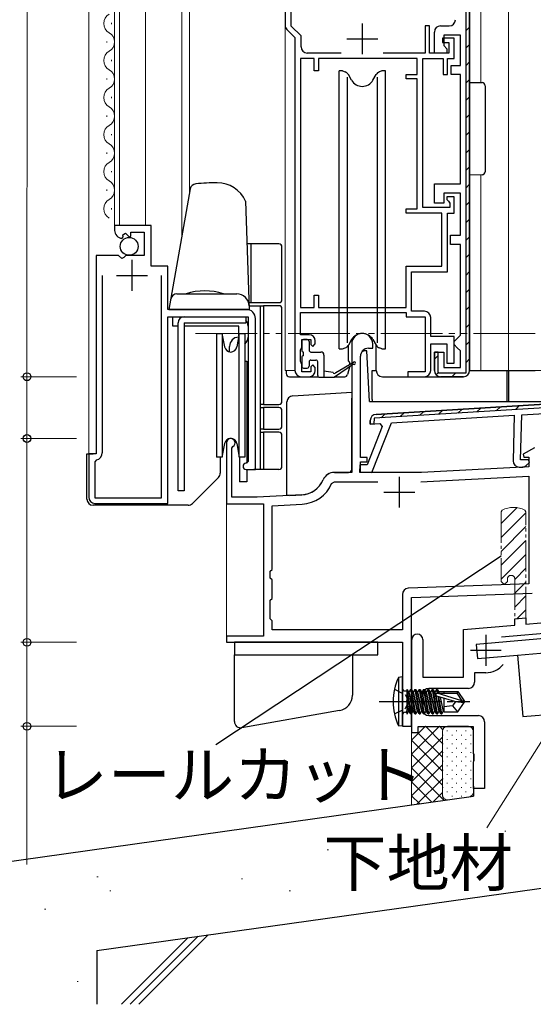
# Model space of a CAD drawing. Extents: x 0 to 1133, y 0 to 806.
# Drawn here: x 133 to 216, y 137 to 297 of the extents above; entities that cross this region are included whole.
import ezdxf

# ---------------------------------------------------------------- set-up
doc = ezdxf.new("R2010")
doc.units = 0
for name, pattern in [('YCENTER_1', [13, 10, -1, 1, -1]), ('YDIVIDE_1', [15, 10, -1, 1, -1, 1, -1]), ('YHIDDEN_1', [4, 3, -1])]:
    doc.linetypes.add(name, pattern=pattern)
for name, color, linetype, lineweight in [('YKK_11', 7, 'CONTINUOUS', 30), ('YKK_11E', 7, 'CONTINUOUS', 13), ('YKK_12', 2, 'CONTINUOUS', 13), ('YKK_13', 4, 'CONTINUOUS', 30), ('YKK_D', 6, 'CONTINUOUS', 13), ('YSS_K', 3, 'CONTINUOUS', 13), ('YSS_KE', 3, 'CONTINUOUS', 30)]:
    doc.layers.add(name, color=color, linetype=linetype, lineweight=lineweight)
doc.styles.add('text-b', font='txt')

msp = doc.modelspace()

# ---------------------------------------------------------------- linework, layer by layer
at = {"layer": 'YKK_11', "linetype": 'ByBlock', "lineweight": -2, "ltscale": 0.5}
for p, q in [((175.8, 313), (175.8, 295.91)), ((205.7, 312), (205.7, 240)), ((176.8, 295.77), (176.8, 309.7)), ((176.1, 295.2), (177.4, 293.9)), ((178.4, 294.17), (176.8, 295.77)), ((199.2, 295.8), (198.5, 295.8)), ((198.5, 295.8), (198.5, 291.4)), ((199.2, 291.4), (199.2, 295.8)), ((201, 295.8), (202.4, 295.8)), ((177.4, 293.9), (177.4, 240)), ((178.4, 292.4), (178.4, 294.17)), ((200, 291.4), (200, 294.8)), ((203.2, 293.8), (201.3, 293.8)), ((201.3, 293.8), (201.3, 293.1)), ((204.2, 294.3), (201.5, 294.3)), ((201.5, 294.3), (201.5, 292.6)), ((203.2, 290.5), (203.2, 293.8)), ((204.2, 289.4), (204.2, 294.3)), ((201.3, 293.1), (202.3, 293.1)), ((201.5, 292.6), (202, 292.1)), ((202, 292.1), (202, 291.4)), ((202.3, 293.1), (202.3, 291.4)), ((178.3, 290.5), (178.3, 250.2)), ((180.5, 290.5), (178.3, 290.5)), ((184.9, 291.4), (179.4, 291.4)), ((180.5, 288.5), (180.5, 290.5)), ((197.2, 290.5), (181.2, 290.5)), ((181.2, 290.5), (181.2, 288.5)), ((198.5, 291.4), (191.7, 291.4)), ((197.2, 287.9), (197.2, 290.5)), ((198.1, 266.4), (198.1, 290.5)), ((198.1, 290.5), (201.4, 290.5)), ((202.3, 291.4), (199.2, 291.4)), ((202, 291.4), (200, 291.4)), ((201.4, 290.5), (201.4, 287.9)), ((202.1, 287.9), (202.1, 290.5)), ((202.1, 290.5), (203.2, 290.5)), ((202.7, 287.9), (202.7, 289.4)), ((202.7, 289.4), (204.2, 289.4)), ((181.2, 288.5), (180.5, 288.5)), ((195.4, 287.2), (195.4, 287.9)), ((195.4, 287.9), (197.2, 287.9)), ((197.2, 287.2), (195.4, 287.2)), ((197.2, 266.2), (197.2, 287.2)), ((201.4, 287.9), (202.1, 287.9)), ((204.2, 287.9), (202.7, 287.9)), ((204.2, 270.2), (204.2, 287.9)), ((200, 267.1), (200, 270.2)), ((200, 270.2), (204.2, 270.2)), ((204.2, 268.7), (201.5, 268.7)), ((201.5, 268.7), (201.5, 267.1)), ((203.2, 268.1), (202, 268.1)), ((202, 268.1), (202, 267.7)), ((203.2, 265.5), (203.2, 268.1)), ((204.2, 261.9), (204.2, 268.7)), ((195.4, 265.5), (195.4, 266.2)), ((195.4, 266.2), (197.2, 266.2)), ((202.5, 266.4), (198.1, 266.4)), ((201.5, 267.1), (200, 267.1)), ((202, 267.7), (202.25, 267.4)), ((202.25, 267.4), (202.5, 267.11)), ((202.5, 267.11), (202.5, 266.4)), ((201.2, 265.5), (195.4, 265.5)), ((201.2, 256.9), (201.2, 265.5)), ((202.1, 256), (202.1, 265.5)), ((202.1, 265.5), (203.2, 265.5)), ((154.1, 263.5), (148.2, 263.5)), ((148.2, 263.5), (148.2, 262.69)), ((154.1, 256.9), (154.1, 263.5)), ((149.38, 261.4), (149.6, 261.65)), ((149.51, 261.97), (149.98, 262.24)), ((149.6, 261.65), (149.51, 261.97)), ((149.98, 262.24), (150.56, 261.66)), ((150.56, 261.66), (150.8, 261.76)), ((150.8, 261.76), (150.8, 262.4)), ((150.8, 262.4), (153, 262.4)), ((153, 262.4), (153, 258.6)), ((202.6, 260.4), (202.6, 261.9)), ((202.6, 261.9), (204.2, 261.9)), ((204.2, 260.4), (202.6, 260.4)), ((204.2, 245.7), (204.2, 260.4)), ((145.2, 258.6), (145.2, 226.5)), ((148.83, 258.6), (145.2, 258.6)), ((149.37, 258.14), (148.83, 258.6)), ((149.7, 258.3), (149.37, 258.14)), ((150, 258.6), (149.7, 258.3)), ((153, 258.6), (150, 258.6)), ((156.8, 256.9), (154.1, 256.9)), ((156.8, 249.9), (156.8, 256.9)), ((195.4, 250.2), (195.4, 256.9)), ((195.4, 256.9), (201.2, 256.9)), ((146.2, 255.4), (146.2, 226.7)), ((155.8, 219.4), (155.8, 255.4)), ((196.3, 249.6), (196.3, 256)), ((196.3, 256), (202.1, 256)), ((180.5, 250.2), (180.5, 252.2)), ((180.5, 252.2), (181.2, 252.2)), ((181.2, 252.2), (181.2, 250.2)), ((169.5, 249.9), (156.8, 249.9)), ((156.8, 218.5), (156.8, 248.7)), ((156.8, 248.7), (169.8, 248.7)), ((169.8, 248.7), (169.8, 225.3)), ((178.3, 250.2), (180.5, 250.2)), ((178.3, 245.8), (178.3, 249.4)), ((178.3, 249.4), (195.4, 249.4)), ((181.2, 250.2), (195.4, 250.2)), ((195.4, 249.4), (195.4, 248.7)), ((195.4, 248.7), (198.5, 248.7)), ((198.4, 249.6), (196.3, 249.6)), ((198.5, 248.7), (198.5, 239.8)), ((171, 224), (171, 248.4)), ((199.4, 245.5), (199.4, 248.6)), ((179.7, 245.8), (178.3, 245.8)), ((203.2, 245.5), (199.4, 245.5)), ((203.2, 241.2), (203.2, 245.5)), ((203.7, 245.2), (204.2, 245.7)), ((178.5, 243.8), (178.5, 245)), ((178.5, 245), (180, 245)), ((180, 245), (180, 244.2)), ((180, 244.2), (180.3, 243.9)), ((180.3, 243.9), (180.7, 244.3)), ((180.7, 244.3), (180.7, 244.8)), ((199.4, 240), (199.4, 244.3)), ((199.4, 244.3), (202, 244.3)), ((202, 244.3), (202, 241.2)), ((203.2, 244.7), (203.7, 245.2)), ((203.2, 244.2), (203.2, 244.7)), ((203.7, 243.7), (203.2, 244.2)), ((178.3, 243.35), (178.4, 243.57)), ((178.3, 241.45), (178.3, 243.35)), ((178.4, 243.57), (178.5, 243.8)), ((200, 240), (200, 243)), ((200, 243), (201.5, 243)), ((201.5, 243), (201.5, 240.5)), ((204.2, 243.2), (203.7, 243.7)), ((204.2, 240.5), (204.2, 243.2)), ((178.4, 241.22), (178.3, 241.45)), ((178.5, 241), (178.4, 241.22)), ((178.5, 239.8), (178.5, 241)), ((180.3, 240.9), (180, 240.6)), ((180.7, 240.5), (180.3, 240.9)), ((202, 241.2), (203.2, 241.2)), ((180, 239.8), (178.5, 239.8)), ((180, 240.6), (180, 239.8)), ((180.7, 240), (180.7, 240.5)), ((198.5, 239.8), (195.7, 239.8)), ((195.7, 239.8), (195.7, 239)), ((201.5, 240.5), (204.2, 240.5)), ((178.4, 239), (179.7, 239)), ((195.7, 239), (198.4, 239)), ((204.7, 239), (201, 239)), ((226.86, 235.12), (190.54, 232.9)), ((193.06, 231.55), (212.93, 232.77)), ((212.93, 232.77), (212.74, 225.39)), ((213.95, 225.56), (214.14, 232.84)), ((214.14, 232.84), (226.91, 233.62)), ((189.6, 231.93), (189.59, 231.34)), ((189.59, 231.34), (191.17, 231.44)), ((189.88, 223.49), (193.06, 231.55)), ((191.17, 231.44), (191.53, 230.95)), ((191.53, 230.95), (189.08, 224.71)), ((145.2, 226.5), (144, 226.5)), ((144, 226.5), (144, 219.5)), ((145.24, 225.52), (145, 225.23)), ((145, 225.23), (145, 219.4)), ((169.8, 225.3), (169.5, 225)), ((215.22, 225.53), (213.95, 225.56)), ((214.84, 224.63), (215.37, 225.13)), ((215.37, 225.13), (215.22, 225.53)), ((169.5, 224), (171, 224)), ((187.92, 224.74), (187.88, 223.54)), ((187.88, 223.54), (189.88, 223.49)), ((189.08, 224.71), (187.92, 224.74)), ((213.71, 224.37), (214.12, 224.35)), ((145, 219.4), (155.8, 219.4)), ((145, 218.5), (156.8, 218.5))]:
    msp.add_line(p, q, dxfattribs=at)
at = {"layer": 'YKK_11', "linetype": 'ByBlock', "lineweight": 30, "ltscale": 0.5}
for p, q in [((205.1, 312.4), (205.1, 239.6)), ((205.7, 240), (205.7, 312)), ((200.6, 243), (200, 243)), ((200, 243), (200, 240)), ((200.6, 239.6), (200.6, 243)), ((205.1, 239.6), (200.6, 239.6)), ((201, 239), (204.7, 239)), ((226.79, 234.52), (190.21, 232.28)), ((190.54, 232.9), (226.86, 235.12)), ((189.59, 231.34), (189.6, 231.93)), ((190.19, 231.38), (189.59, 231.34)), ((190.21, 232.28), (190.19, 231.38))]:
    msp.add_line(p, q, dxfattribs=at)
at = {"layer": 'YKK_11', "ltscale": 0.5}
for p, q in [((188.3, 296.2), (188.3, 291.2)), ((185.8, 293.7), (190.8, 293.7)), ((151, 257.9), (151, 252.9)), ((148.5, 255.4), (153.5, 255.4))]:
    msp.add_line(p, q, dxfattribs=at)
at = {"layer": 'YKK_11', "linetype": 'Continuous', "lineweight": 13}
for p, q in [((205.1, 295.01), (205.7, 295.61)), ((205.1, 292.18), (205.7, 292.78)), ((205.1, 289.35), (205.7, 289.95)), ((205.1, 286.52), (205.7, 287.12)), ((205.1, 283.7), (205.7, 284.3)), ((205.1, 280.87), (205.7, 281.47)), ((205.1, 278.04), (205.7, 278.64)), ((205.1, 275.21), (205.7, 275.81)), ((205.1, 272.38), (205.7, 272.98)), ((205.1, 269.55), (205.7, 270.15)), ((205.1, 266.73), (205.7, 267.33)), ((205.1, 263.9), (205.7, 264.5)), ((205.1, 261.07), (205.7, 261.67)), ((205.1, 258.24), (205.7, 258.84)), ((205.1, 255.41), (205.7, 256.01)), ((205.1, 252.58), (205.7, 253.18)), ((205.1, 249.75), (205.7, 250.35)), ((205.1, 246.93), (205.7, 247.53)), ((205.1, 244.1), (205.7, 244.7)), ((200, 241.83), (200.6, 242.43)), ((205.1, 241.27), (205.7, 241.87)), ((200.3, 239.29), (200.72, 239.72)), ((202.83, 239), (203.43, 239.6)), ((213.1, 233.68), (213.77, 234.32)), ((191.36, 232.35), (192.03, 232.99)), ((194.46, 232.54), (195.14, 233.18)), ((197.57, 232.73), (198.25, 233.37)), ((200.67, 232.92), (201.35, 233.56)), ((203.78, 233.11), (204.46, 233.75)), ((206.88, 233.3), (207.56, 233.94)), ((209.99, 233.49), (210.67, 234.13))]:
    msp.add_line(p, q, dxfattribs=at)
at = {"layer": 'YKK_11', "color": 211, "linetype": 'ByBlock', "lineweight": -2, "ltscale": 0.5}
for p, q in [((186.6, 244.3), (186.6, 223.5)), ((190, 243.6), (190, 244.3)), ((188, 225.9), (188, 242.3)), ((189.3, 243.6), (190, 243.6)), ((166.3, 228.3), (166.3, 218.4)), ((167.2, 227.43), (167.35, 227.69)), ((167.2, 219.5), (167.2, 227.43)), ((216.18, 227.5), (214.36, 226.45)), ((214.36, 226.45), (214.48, 226)), ((189.1, 225.9), (188, 225.9)), ((188, 223.5), (188, 225.2)), ((188, 225.2), (189.1, 225.2)), ((189.1, 225.2), (189.1, 225.9)), ((214.48, 226), (215.3, 226)), ((215.3, 226), (215.3, 224.41)), ((186.6, 223.5), (183.8, 223.5)), ((197.9, 223.5), (188, 223.5)), ((215.3, 224.41), (197.9, 223.5)), ((183.34, 221.7), (183.8, 222)), ((183.8, 222), (190.8, 222)), ((197.78, 221.99), (215.3, 222.91)), ((215.3, 222.91), (215.3, 205.45)), ((166.3, 218.4), (172.3, 218.4)), ((171.3, 219.5), (167.2, 219.5)), ((178.5, 219.88), (171.3, 219.5)), ((172.3, 218.4), (172.3, 197)), ((173.7, 218.12), (178.58, 218.38)), ((173.7, 207.8), (173.7, 218.12)), ((173.4, 207.5), (173.7, 207.8)), ((173.4, 206.4), (173.4, 207.5)), ((173.7, 206.1), (173.4, 206.4)), ((173.7, 205.42), (173.7, 206.1)), ((173.7, 203.1), (173.7, 205.42)), ((215.3, 205.45), (195.77, 204.76)), ((173.4, 202.8), (173.7, 203.1)), ((173.4, 199.8), (173.4, 202.8)), ((194.8, 203.76), (194.8, 198)), ((196.3, 203.28), (215.84, 203.96)), ((196.3, 182.4), (196.3, 203.28)), ((173.7, 199.5), (173.4, 199.8)), ((173.7, 198), (173.7, 199.5)), ((194.8, 198), (173.7, 198)), ((172.3, 197), (166.3, 197)), ((166.3, 197), (166.3, 196)), ((166.3, 196), (194.8, 196)), ((194.8, 196), (194.8, 182.4)), ((194.8, 182.4), (196.3, 182.4))]:
    msp.add_line(p, q, dxfattribs=at)
at = {"layer": 'YKK_11', "color": 211, "ltscale": 0.5}
for p, q in [((194.3, 222.8), (194.3, 217.8)), ((191.8, 220.3), (196.8, 220.3))]:
    msp.add_line(p, q, dxfattribs=at)
at = {"layer": 'YKK_11', "color": 4, "linetype": 'ByBlock', "lineweight": -2, "ltscale": 0.5}
for p, q in [((214.8, 198.96), (241.51, 201.29)), ((241.42, 199.48), (210.87, 196.81)), ((213.01, 199.81), (214.8, 199.96)), ((213.01, 198.8), (213.01, 199.81)), ((214.8, 199.96), (214.8, 198.96)), ((204.71, 198.07), (213.01, 198.8)), ((204.71, 190.34), (204.71, 198.07)), ((196.31, 182.34), (196.31, 196.44)), ((198.11, 196.44), (198.11, 190.34)), ((198.11, 190.34), (204.71, 190.34)), ((208.31, 191.07), (206.51, 191.07)), ((206.51, 191.07), (206.51, 189.54)), ((205.51, 188.54), (199.11, 188.54)), ((198.11, 187.54), (198.11, 185.14)), ((199.11, 184.14), (207.11, 184.14)), ((196.31, 181.34), (196.31, 182.34)), ((206.31, 182.34), (197.31, 182.34)), ((197.31, 182.34), (197.31, 181.34)), ((206.31, 178.01), (206.31, 182.34)), ((208.11, 183.14), (208.11, 172.34)), ((197.31, 181.34), (196.31, 181.34)), ((206.45, 177.82), (206.31, 178.01)), ((206.45, 176.86), (206.45, 177.82)), ((206.31, 176.67), (206.45, 176.86)), ((206.31, 172.34), (206.31, 176.67)), ((208.11, 172.34), (206.31, 172.34))]:
    msp.add_line(p, q, dxfattribs=at)
at = {"layer": 'YKK_11', "color": 4}
for p, q in [((208.31, 197.22), (208.31, 192.22)), ((205.81, 194.72), (210.81, 194.72))]:
    msp.add_line(p, q, dxfattribs=at)
at = {"layer": 'YKK_11', "linetype": 'ByBlock', "lineweight": -2, "ltscale": 0.5}
for centre, radius, start, end in [((202.4, 296.8), 1, 270, 360), ((176.8, 295.91), 1, 180, 225), ((201, 294.8), 1, 90, 180), ((179.4, 292.4), 1, 180, 270), ((149.5, 262.69), 1.3, 180, 264.7841), ((169.5, 248.4), 1.5, 0, 90), ((198.4, 248.6), 1, 0, 90), ((179.7, 244.8), 1, 0, 90), ((178.4, 240), 1, 180, 270), ((179.7, 240), 1, 270, 360), ((198.4, 240), 1, 270, 360), ((201, 240), 1, 180, 270), ((204.7, 240), 1, 270, 360), ((190.6, 231.9), 1, 93.5, 178.5), ((145, 226.7), 1.2, 281.537, 360), ((169.5, 224.5), 0.5, 90, 270), ((213.74, 225.36), 1, 178.5, 268.5), ((214.15, 225.35), 1, 268.5, 313.5), ((145, 219.5), 1, 180, 270)]:
    msp.add_arc(centre, radius, start, end, dxfattribs=at)
at = {"layer": 'YKK_11', "color": 211, "linetype": 'ByBlock', "lineweight": -2, "ltscale": 0.5}
for centre, radius, start, end in [((188.3, 244.3), 1.7, 360, 180), ((189.3, 242.3), 1.3, 90, 180), ((167, 228.3), 0.7, 300, 180), ((183.8, 221.5), 2, 90, 156.7158), ((178.29, 223.87), 4, 273, 336.7158), ((178.29, 223.87), 5.5, 273, 336.7158), ((195.8, 203.76), 1, 92, 180)]:
    msp.add_arc(centre, radius, start, end, dxfattribs=at)
at = {"layer": 'YKK_11', "linetype": 'ByBlock', "lineweight": 30, "ltscale": 0.5}
for centre, start, end in [((201, 240), 180, 270), ((204.7, 240), 270, 360), ((190.6, 231.9), 93.5, 178.5)]:
    msp.add_arc(centre, 1, start, end, dxfattribs=at)
at = {"layer": 'YKK_11', "color": 4, "linetype": 'ByBlock', "lineweight": -2, "ltscale": 0.5}
for centre, radius, start, end in [((197.21, 196.44), 0.9, 90, 180), ((197.21, 196.44), 0.9, 0, 90), ((208.31, 194.72), 3.65, 270, 320.8598), ((199.11, 187.54), 1, 90, 180), ((205.51, 189.54), 1, 270, 0), ((199.11, 185.14), 1, 180, 270), ((207.11, 183.14), 1, 0, 90)]:
    msp.add_arc(centre, radius, start, end, dxfattribs=at)
at = {"layer": 'YKK_11E', "linetype": 'Continuous'}
for p, q in [((210.81, 215.22), (213.38, 217.8)), ((210.81, 212.97), (214.8, 216.97)), ((210.81, 210.73), (214.8, 214.73)), ((210.81, 208.48), (214.8, 212.48)), ((210.81, 206.24), (214.8, 210.24)), ((213.01, 206.19), (214.8, 207.99)), ((213.01, 203.95), (214.8, 205.75)), ((213.01, 201.7), (214.8, 203.5)), ((213.39, 199.84), (214.8, 201.26))]:
    msp.add_line(p, q, dxfattribs=at)
at = {"layer": 'YKK_11E', "linetype": 'YDIVIDE_1', "ltscale": 0.5}
for p, q in [((210.97, 217.39), (210.81, 217.13)), ((210.81, 217.13), (210.81, 205.84)), ((214.8, 217.13), (214.64, 217.39)), ((214.8, 199.96), (214.8, 217.13)), ((210.81, 205.84), (211.31, 205.34)), ((211.31, 205.34), (211.81, 205.84)), ((211.81, 205.84), (211.81, 206.24)), ((213.01, 206.24), (213.01, 199.81))]:
    msp.add_line(p, q, dxfattribs=at)
for centre, radius, start, end in [((212.81, 213.84), 4, 62.647, 117.3529), ((212.41, 206.24), 0.6, 90, 180), ((212.41, 206.24), 0.6, 0, 90)]:
    msp.add_arc(centre, radius, start, end, dxfattribs=at)
at = {"layer": 'YKK_12'}
for p, q in [((144, 226.5), (144, 403)), ((148.2, 262.69), (148.2, 403)), ((149, 263.5), (149, 403)), ((153.2, 263.5), (153.2, 403)), ((159.1, 261.81), (159.1, 403)), ((160.3, 403), (160.3, 268.61)), ((175.8, 403), (175.8, 240)), ((207.5, 403), (207.5, 286.62)), ((212, 403), (212, 240)), ((147.7, 296.09), (147.7, 296.29)), ((146.94, 293.09), (146.94, 293.29)), ((147.7, 290.09), (147.7, 290.29)), ((146.94, 287.09), (146.94, 287.29)), ((147.7, 284.09), (147.7, 284.29)), ((146.94, 281.09), (146.94, 281.29)), ((147.7, 278.09), (147.7, 278.29)), ((146.94, 275.09), (146.94, 275.29)), ((147.7, 272.09), (147.7, 272.29)), ((207.5, 271.68), (207.5, 240)), ((146.94, 269.09), (146.94, 269.29)), ((147.7, 266.09), (147.7, 266.29)), ((175.8, 240), (177.4, 240)), ((212, 240), (218.4, 240)), ((166.3, 228.3), (166.3, 196))]:
    msp.add_line(p, q, dxfattribs=at)
at = {"layer": 'YKK_12', "linetype": 'YDIVIDE_1'}
msp.add_line((161.3, 246), (286.45, 246), dxfattribs=at)
at = {"layer": 'YKK_12'}
for centre, start, end in [((148.16, 296.19), 119.2025, 240.7975), ((146.48, 293.19), 299.2025, 60.7975), ((148.16, 290.19), 119.2025, 240.7975), ((146.48, 287.19), 299.2025, 60.7975), ((148.16, 284.19), 119.2025, 240.7975), ((146.48, 281.19), 299.2025, 60.7975), ((148.16, 278.19), 119.2025, 240.7975), ((146.48, 275.19), 299.2025, 60.7975), ((148.16, 272.19), 119.2025, 240.7975), ((146.48, 269.19), 299.2025, 60.7975), ((148.16, 266.19), 119.2025, 240.7975)]:
    msp.add_arc(centre, 1.72, start, end, dxfattribs=at)
at = {"layer": 'YKK_13'}
for p, q in [((184.55, 243.5), (184.55, 288.5)), ((185.1, 288.5), (184.55, 288.5)), ((185.1, 288.5), (185.52, 288.35)), ((185.86, 287.5), (185.86, 244.5)), ((186.57, 287), (186.05, 287.91)), ((190.03, 287), (190.56, 287.91)), ((190.74, 287.5), (190.74, 244.5)), ((191.5, 288.5), (191.08, 288.35)), ((192.05, 288.5), (191.5, 288.5)), ((192.05, 243.5), (192.05, 288.5)), ((205.7, 271.65), (205.7, 286.65)), ((205.7, 286.65), (207.71, 286.61)), ((208.2, 286.11), (208.2, 272.18)), ((207.71, 271.68), (205.7, 271.65)), ((160.44, 269.41), (157, 249.9)), ((164.81, 270.4), (164.81, 270.4)), ((169.39, 267.4), (170, 249.9)), ((170.3, 260.5), (169.63, 260.5)), ((170.3, 251), (170.3, 260.5)), ((174.8, 260.5), (170.3, 260.5)), ((175.3, 251.5), (175.3, 260)), ((158.28, 252.4), (167.98, 252.4)), ((169.96, 251), (170.3, 251)), ((169.98, 250.5), (171.8, 250.5)), ((170.3, 251), (174.8, 251)), ((171.8, 234.5), (171.8, 250.5)), ((171.8, 250.5), (172.3, 250.5)), ((174.8, 250.5), (172.3, 250.5)), ((172.3, 250.5), (172.3, 234.5)), ((157, 249.9), (170, 249.9)), ((157.6, 248.7), (168.3, 248.7)), ((157.6, 247.2), (157.6, 248.7)), ((159.47, 248.7), (169.47, 248.7)), ((169.47, 248.7), (169.47, 247.7)), ((175.3, 235), (175.3, 250)), ((158.47, 247.2), (157.6, 247.2)), ((158.47, 220.5), (158.47, 247.7)), ((159.47, 247.7), (159.47, 220.5)), ((159.47, 247.7), (169.47, 247.7)), ((168.3, 247.2), (159.47, 247.2)), ((168.3, 245.61), (168.3, 247.2)), ((169.8, 247.2), (169.8, 245.4)), ((164.7, 246), (165.63, 246)), ((164.7, 246), (164.7, 226)), ((166.02, 243.82), (165.63, 246)), ((165.63, 246), (165.63, 226)), ((168.37, 246), (167.99, 243.82)), ((168.37, 246), (169.3, 246)), ((168.37, 226), (168.37, 246)), ((169.3, 246), (169.3, 226)), ((166.8, 243.02), (166.8, 243.9)), ((178.5, 244.7), (178.5, 243.3)), ((179.4, 245), (178.8, 245)), ((179.7, 244.7), (179.7, 243.3)), ((186.57, 245), (186.05, 244.09)), ((186.05, 241.52), (186.06, 244.11)), ((190.03, 245), (190.56, 244.09)), ((190.56, 240), (190.56, 244.09)), ((178.8, 242.4), (178.8, 243)), ((180, 243), (181.6, 243)), ((182.1, 242.5), (182.1, 238.9)), ((184.55, 243.5), (185.1, 243.5)), ((185.1, 243.5), (185.52, 243.65)), ((188.21, 243.2), (188.57, 243.2)), ((189.07, 243.2), (188.57, 243.2)), ((189.5, 235), (189.07, 243.2)), ((191.5, 243.5), (191.08, 243.65)), ((191.5, 243.5), (192.05, 243.5)), ((169.3, 241.5), (169.6, 241.5)), ((169.6, 241.5), (169.6, 225.02)), ((178.5, 242.1), (178.5, 240.7)), ((179.7, 241.4), (179.7, 240.7)), ((180, 241.7), (180.8, 241.7)), ((181.1, 239.2), (181.1, 241.4)), ((186.9, 241.03), (183.8, 238.9)), ((184, 239.7), (186.9, 241.37)), ((186.26, 241.33), (186.26, 241.01)), ((176, 240), (176, 239.5)), ((178.8, 240.4), (179.4, 240.4)), ((183.6, 239.7), (182.1, 239.9)), ((186.23, 240.57), (185.93, 239.38)), ((189.9, 240), (190.56, 240)), ((189.9, 235.3), (189.9, 240)), ((205.7, 240), (216.3, 240)), ((211.8, 235.3), (211.8, 240)), ((211.8, 240), (212, 240)), ((212, 240), (212, 235.3)), ((176.5, 239), (181.18, 239)), ((181.4, 238.9), (183.8, 238.9)), ((183.94, 239), (185.46, 239)), ((191.56, 239), (201, 239)), ((177.04, 235.91), (186.6, 236.5)), ((186.6, 236.5), (186.6, 235.5)), ((171.8, 234), (171.8, 234.5)), ((172.3, 234.5), (171.8, 234.5)), ((172.3, 234.5), (174.8, 234.5)), ((176.1, 234.88), (176.1, 234.91)), ((176.1, 223.05), (176.1, 234.88)), ((186.6, 224.79), (186.6, 235.5)), ((189.5, 235), (224.88, 235)), ((189.9, 235.3), (189.9, 235)), ((211.8, 235), (211.8, 235.3)), ((212, 235.3), (212, 235)), ((171.8, 230.5), (171.8, 234)), ((171.8, 234), (172.3, 234)), ((174.8, 234), (172.3, 234)), ((172.3, 234), (172.3, 230.5)), ((175.3, 231), (175.3, 233.5)), ((171.8, 230), (171.8, 230.5)), ((172.3, 230.5), (171.8, 230.5)), ((171.8, 224), (171.8, 230)), ((171.8, 230), (172.3, 230)), ((172.3, 230.5), (174.8, 230.5)), ((174.8, 230), (172.3, 230)), ((172.3, 230), (172.3, 224)), ((165.63, 226), (166.02, 228.17)), ((167.99, 228.17), (168.37, 226)), ((175.3, 224.5), (175.3, 229.5)), ((143.7, 219.2), (143.7, 226.5)), ((143.7, 226.5), (144.7, 226.5)), ((165.63, 226), (164.7, 226)), ((165.3, 226), (165.3, 223.41)), ((169.3, 226), (168.37, 226)), ((168.4, 226), (168.4, 222)), ((169.35, 226), (169.35, 226)), ((186.6, 224.79), (186.6, 224.74)), ((169.6, 224), (169.6, 222)), ((171.8, 224), (170.8, 224)), ((172.3, 224), (171.8, 224)), ((174.8, 224), (172.3, 224)), ((183.8, 223.5), (186.1, 223.5)), ((186.6, 224), (186.6, 224.74)), ((165.01, 222.7), (161.5, 219.2)), ((169.6, 222), (168.4, 222)), ((176.1, 219.8), (176.1, 223.05)), ((159.47, 220.5), (158.47, 220.5)), ((161.5, 219.2), (160.8, 218.49)), ((176.6, 219.79), (176.1, 219.8)), ((176.6, 219.79), (178.51, 219.89)), ((160.09, 218.2), (144.7, 218.2)), ((245.62, 199.07), (206.76, 195.67)), ((213.44, 193.94), (245.82, 196.77)), ((167.6, 196), (167.6, 194)), ((190.8, 196), (167.6, 196)), ((190.8, 194), (190.8, 196)), ((206.76, 195.67), (206.96, 193.38)), ((167.6, 194), (170.78, 194)), ((167.6, 183.16), (167.6, 194)), ((170.78, 194), (190.8, 194)), ((186.7, 194), (186.7, 187.43)), ((206.96, 193.38), (213.44, 193.94)), ((213.44, 193.94), (214.31, 183.98)), ((194.8, 190.4), (194.15, 190.32)), ((194.15, 190.32), (194.15, 182.48)), ((194.8, 182.4), (194.8, 190.4)), ((195.3, 188.13), (195.5, 188.13)), ((195.5, 188.38), (195.5, 184.42)), ((195.5, 188.38), (195.59, 188.38)), ((196.29, 184.42), (195.59, 188.38)), ((195.59, 188.38), (195.81, 188)), ((196.12, 188.38), (195.9, 188)), ((196.12, 188.38), (196.82, 184.42)), ((196.12, 188.38), (196.29, 188.38)), ((196.99, 184.42), (196.29, 188.38)), ((196.29, 188.38), (196.51, 188)), ((196.82, 188.38), (196.6, 188)), ((196.82, 188.38), (197.52, 184.42)), ((196.82, 188.38), (196.99, 188.38)), ((197.69, 184.42), (196.99, 188.38)), ((196.99, 188.38), (197.21, 188)), ((197.52, 188.38), (197.3, 188)), ((197.52, 188.38), (197.69, 188.38)), ((197.52, 188.38), (198.22, 184.42)), ((197.69, 188.38), (197.91, 188)), ((198.39, 184.42), (197.69, 188.38)), ((198.22, 188.38), (198, 188)), ((198.22, 188.38), (198.92, 184.42)), ((198.22, 188.38), (198.39, 188.38)), ((198.39, 188.38), (198.61, 188)), ((199.09, 184.42), (198.39, 188.38)), ((198.92, 188.38), (198.7, 188)), ((198.92, 188.38), (199.62, 184.42)), ((198.92, 188.38), (199.09, 188.38)), ((199.09, 188.38), (199.31, 188)), ((199.79, 184.42), (199.09, 188.38)), ((199.62, 188.38), (199.4, 188)), ((199.62, 188.38), (200.32, 184.42)), ((199.62, 188.38), (199.79, 188.38)), ((199.79, 188.38), (200.01, 188)), ((200.49, 184.42), (199.79, 188.38)), ((200.32, 188.38), (200.1, 188)), ((200.32, 188.38), (200.43, 187.75)), ((200.32, 188.38), (200.49, 188.38)), ((200.49, 188.38), (200.71, 188)), ((200.6, 187.75), (200.49, 188.38)), ((195.5, 187.88), (196.12, 184.42)), ((195.9, 184.8), (195.5, 186.6)), ((195.81, 188), (196.51, 184.8)), ((195.9, 188), (195.81, 188)), ((196.6, 184.8), (195.9, 188)), ((196.51, 188), (197.21, 184.8)), ((196.6, 188), (196.51, 188)), ((197.3, 184.8), (196.6, 188)), ((197.21, 188), (197.91, 184.8)), ((197.3, 188), (197.21, 188)), ((198, 184.8), (197.3, 188)), ((197.91, 188), (198.61, 184.8)), ((198, 188), (197.91, 188)), ((198.7, 184.8), (198, 188)), ((198.61, 188), (199.31, 184.8)), ((198.7, 188), (198.61, 188)), ((199.4, 184.8), (198.7, 188)), ((199.31, 188), (200.01, 184.8)), ((199.4, 188), (199.31, 188)), ((200.1, 184.8), (199.4, 188)), ((200.01, 188), (200.71, 184.8)), ((200.1, 188), (200.01, 188)), ((200.8, 184.8), (200.1, 188)), ((203.3, 186.4), (200.4, 187.26)), ((204.44, 186.55), (200.45, 187.75)), ((200.45, 187.75), (203.6, 187.75)), ((200.52, 187.22), (201.02, 184.42)), ((201.19, 184.42), (200.7, 187.17)), ((200.71, 188), (200.76, 187.75)), ((201.5, 188), (200.71, 188)), ((200.9, 187.11), (201.41, 184.8)), ((201.5, 188.05), (201.5, 187.75)), ((201.5, 188.05), (203.79, 188.05)), ((201.5, 186.93), (201.5, 184.75)), ((203.79, 188.05), (203.6, 187.75)), ((203.6, 187.75), (204.44, 186.55)), ((203.79, 188.05), (204.8, 186.55)), ((204.44, 186.55), (204.8, 186.55)), ((204.8, 186.55), (204.8, 186.25)), ((184.64, 184.97), (168.78, 182.17)), ((195.5, 186.2), (195.81, 184.8)), ((195.59, 184.42), (195.5, 184.91)), ((202.9, 185.7), (201.5, 185.56)), ((203.4, 186.4), (202.9, 185.7)), ((202.9, 185.7), (203.71, 184.75)), ((203.3, 186.4), (204.8, 186.4)), ((203.3, 186.4), (204.8, 186.25)), ((203.79, 184.75), (204.8, 186.25)), ((195.3, 184.67), (195.5, 184.67)), ((195.5, 184.42), (195.59, 184.42)), ((195.59, 184.42), (195.81, 184.8)), ((195.9, 184.8), (195.81, 184.8)), ((196.12, 184.42), (195.9, 184.8)), ((196.12, 184.42), (196.29, 184.42)), ((196.29, 184.42), (196.51, 184.8)), ((196.6, 184.8), (196.51, 184.8)), ((196.82, 184.42), (196.6, 184.8)), ((196.82, 184.42), (196.99, 184.42)), ((196.99, 184.42), (197.21, 184.8)), ((197.3, 184.8), (197.21, 184.8)), ((197.52, 184.42), (197.3, 184.8)), ((197.52, 184.42), (197.69, 184.42)), ((197.69, 184.42), (197.91, 184.8)), ((198, 184.8), (197.91, 184.8)), ((198.22, 184.42), (198, 184.8)), ((198.22, 184.42), (198.39, 184.42)), ((198.39, 184.42), (198.61, 184.8)), ((198.7, 184.8), (198.61, 184.8)), ((198.92, 184.42), (198.7, 184.8)), ((198.92, 184.42), (199.09, 184.42)), ((199.09, 184.42), (199.31, 184.8)), ((199.4, 184.8), (199.31, 184.8)), ((199.62, 184.42), (199.4, 184.8)), ((199.62, 184.42), (199.79, 184.42)), ((199.79, 184.42), (200.01, 184.8)), ((200.1, 184.8), (200.01, 184.8)), ((200.32, 184.42), (200.1, 184.8)), ((200.32, 184.42), (200.49, 184.42)), ((200.49, 184.42), (200.71, 184.8)), ((200.8, 184.8), (200.71, 184.8)), ((201.02, 184.42), (200.8, 184.8)), ((201.02, 184.42), (201.19, 184.42)), ((201.19, 184.42), (201.41, 184.8)), ((201.5, 184.8), (201.41, 184.8)), ((201.5, 184.75), (203.79, 184.75)), ((214.31, 183.98), (221.08, 184.57)), ((194.8, 182.4), (194.15, 182.48))]:
    msp.add_line(p, q, dxfattribs=at)
at = {"layer": 'YKK_13', "linetype": 'YHIDDEN_1', "ltscale": 0.5}
for p, q in [((193.52, 188.4), (195.23, 187.54)), ((195.23, 187.54), (195.84, 186.4)), ((193.52, 184.4), (195.23, 185.25)), ((195.23, 185.25), (195.84, 186.4))]:
    msp.add_line(p, q, dxfattribs=at)
at = {"layer": 'YKK_13', "linetype": 'YCENTER_1'}
msp.add_line((191.05, 186.4), (205.73, 186.4), dxfattribs=at)
at = {"layer": 'YKK_13'}
msp.add_circle((150.55, 260.1), 1.45, dxfattribs=at)
for centre, radius, start, end in [((185.18, 287.41), 1, 30, 69.9873), ((188.3, 288), 2, 210, 330), ((191.42, 287.41), 1, 110.0127, 150), ((207.7, 286.11), 0.5, 0, 89), ((207.7, 272.18), 0.5, 271, 0), ((161.43, 269.23), 1, 95.5433, 170), ((164.81, 234.4), 36, 90, 95.5433), ((164.81, 265.4), 5, 23.5782, 90), ((174.8, 260), 0.5, 0, 90), ((158.28, 251.4), 1, 90, 170), ((162.8, 243.4), 9.5, 71.3283, 108.6717), ((167.98, 250.4), 2, 2, 90), ((174.8, 251.5), 0.5, 270, 0), ((174.8, 250), 0.5, 0, 90), ((159.47, 247.7), 1, 90, 180), ((168.3, 247.2), 1.5, 0, 38.7431), ((188.3, 244), 2, 30, 150), ((168.3, 243.9), 1.5, 91.444, 180), ((168.3, 245.4), 1.5, 311.8103, 0), ((178.8, 244.7), 0.3, 90, 180), ((179.4, 244.7), 0.3, 0, 90), ((185.18, 244.59), 1, 290.0127, 330), ((191.42, 244.59), 1, 210, 249.9873), ((167, 244), 1, 190, 350), ((178.8, 243.3), 0.3, 180, 270), ((178.8, 242.1), 0.3, 90, 180), ((180, 243.3), 0.3, 180, 270), ((181.6, 242.5), 0.5, 0, 90), ((178.8, 240.7), 0.3, 180, 270), ((179.4, 240.7), 0.3, 270, 0), ((180, 241.4), 0.3, 90, 180), ((180.8, 241.4), 0.3, 0, 90), ((186.06, 241.32), 0.2, 1, 91), ((187, 241.2), 0.2, 239.9859, 119.9859), ((176.5, 239.5), 0.5, 179.9973, 269.9973), ((181.4, 239.2), 0.3, 180, 270), ((183.8, 239.7), 0.2, 180, 0), ((185.45, 239.5), 0.5, 272, 346.0317), ((191.56, 240), 1, 179.9973, 269.9973), ((177.1, 234.91), 1, 93.5, 180), ((174.8, 235), 0.5, 270, 0), ((174.8, 233.5), 0.5, 0, 90), ((174.8, 231), 0.5, 270, 0), ((174.8, 229.5), 0.5, 0, 90), ((167, 228), 1, 10, 170), ((164.3, 223.41), 1, 315, 0), ((170.8, 225), 1, 259.8618, 270), ((174.8, 224.5), 0.5, 270, 0), ((183.8, 221.5), 2, 90, 156.5195), ((186.1, 224), 0.5, 270, 0), ((178.3, 223.89), 4, 273, 336.5195), ((144.7, 219.2), 1, 180, 270), ((160.09, 219.2), 1, 270, 315), ((202.8, 186.4), 9.5, 155.618, 204.382), ((195.3, 188.63), 0.5, 180, 270), ((184.2, 187.43), 2.5, 280, 0), ((200.45, 187.5), 0.248, 90, 257.191), ((195.3, 184.17), 0.5, 90, 180), ((168.6, 183.16), 1, 180, 280)]:
    msp.add_arc(centre, radius, start, end, dxfattribs=at)
at = {"layer": 'YKK_D'}
for p, q in [((134, 239), (134.01, 313)), ((142, 239), (133, 239)), ((142, 239), (133, 239)), ((134, 229), (134, 239)), ((142, 229), (133, 229)), ((142, 229), (133, 229)), ((134, 229), (134, 196)), ((231.55, 202.4), (208.46, 165.99)), ((142, 196), (133, 196)), ((142, 196), (133, 196)), ((134, 196), (134, 182.4)), ((142, 182.4), (133, 182.4)), ((134, 182.4), (134, 160.02))]:
    msp.add_line(p, q, dxfattribs=at)
at = {"layer": 'YKK_D', "linetype": 'ByBlock', "lineweight": -2}
msp.add_line((210.81, 209.96), (164.58, 179.4), dxfattribs=at)
for centre, radius in [((134, 239), 0.638), ((134, 239), 0.637), ((134, 229), 0.638), ((134, 229), 0.637), ((134, 196), 0.637), ((134, 196), 0.638), ((134, 182.4), 0.637)]:
    msp.add_circle(centre, radius, dxfattribs=at)
at = {"layer": 'YSS_K', "linetype": 'Continuous'}
for p, q in [((196.3, 180.15), (198.55, 182.4)), ((196.3, 177.9), (200.79, 182.4)), ((201.3, 179.64), (198.55, 182.4)), ((201.34, 181.85), (200.79, 182.4)), ((196.3, 175.66), (201.3, 180.66)), ((201.3, 175.15), (196.3, 180.15)), ((201.3, 177.4), (197.21, 181.48)), ((201.3, 180.98), (201.4, 180.98)), ((202.01, 181.69), (202.11, 181.69)), ((202.01, 180.27), (202.11, 180.27)), ((202.81, 180.98), (202.91, 180.98)), ((203.52, 181.69), (203.62, 181.69)), ((203.52, 180.27), (203.62, 180.27)), ((204.33, 180.98), (204.43, 180.98)), ((205.04, 181.69), (205.14, 181.69)), ((205.04, 180.27), (205.14, 180.27)), ((205.84, 180.98), (205.94, 180.98)), ((201.3, 179.57), (201.4, 179.57)), ((202.01, 178.86), (202.11, 178.86)), ((202.81, 179.57), (202.91, 179.57)), ((203.52, 178.86), (203.62, 178.86)), ((204.33, 179.57), (204.43, 179.57)), ((205.04, 178.86), (205.14, 178.86)), ((205.84, 179.57), (205.94, 179.57)), ((196.3, 173.41), (201.3, 178.41)), ((201.3, 172.9), (196.3, 177.9)), ((201.3, 178.15), (201.4, 178.15)), ((202.01, 177.44), (202.11, 177.44)), ((202.81, 178.15), (202.91, 178.15)), ((203.52, 177.44), (203.62, 177.44)), ((204.33, 178.15), (204.43, 178.15)), ((205.04, 177.44), (205.14, 177.44)), ((205.84, 178.15), (205.94, 178.15)), ((196.3, 171.17), (201.3, 176.17)), ((201.55, 170.41), (196.3, 175.66)), ((201.3, 176.74), (201.4, 176.74)), ((202.01, 176.03), (202.11, 176.03)), ((202.81, 176.74), (202.91, 176.74)), ((203.52, 176.03), (203.62, 176.03)), ((204.33, 176.74), (204.43, 176.74)), ((205.04, 176.03), (205.14, 176.03)), ((205.84, 176.74), (205.94, 176.74)), ((197.17, 169.79), (201.3, 173.92)), ((201.3, 175.32), (201.4, 175.32)), ((201.3, 173.91), (201.4, 173.91)), ((202.01, 174.61), (202.11, 174.61)), ((202.81, 175.32), (202.91, 175.32)), ((202.81, 173.91), (202.91, 173.91)), ((203.52, 174.61), (203.62, 174.61)), ((204.33, 175.32), (204.43, 175.32)), ((204.33, 173.91), (204.43, 173.91)), ((205.04, 174.61), (205.14, 174.61)), ((205.84, 175.32), (205.94, 175.32)), ((205.84, 173.91), (205.94, 173.91)), ((199.58, 170.13), (196.3, 173.41)), ((201.3, 172.49), (201.4, 172.49)), ((202.01, 173.2), (202.11, 173.2)), ((202.81, 172.49), (202.91, 172.49)), ((203.52, 173.2), (203.62, 173.2)), ((204.33, 172.49), (204.43, 172.49)), ((205.04, 173.2), (205.14, 173.2)), ((205.84, 172.49), (205.94, 172.49)), ((197.61, 169.86), (196.3, 171.17)), ((199.78, 170.16), (201.3, 171.68)), ((201.33, 171.08), (201.4, 171.08)), ((202.01, 171.78), (202.11, 171.78)), ((202.81, 171.08), (202.91, 171.08)), ((203.52, 171.78), (203.62, 171.78)), ((204.33, 171.08), (204.43, 171.08)), ((205.04, 171.78), (205.14, 171.78)), ((205.84, 171.08), (205.89, 171.08))]:
    msp.add_line(p, q, dxfattribs=at)
at = {"layer": 'YSS_K'}
for p, q in [((205.5, 182.4), (202.1, 182.4)), ((196.3, 181.7), (196.3, 169.67)), ((201.3, 181.6), (201.3, 171.29)), ((206.3, 171.77), (206.3, 181.6)), ((202.21, 170.5), (205.61, 170.98)), ((211.37, 165.45), (211.57, 165.45)), ((182.61, 162.4), (182.81, 162.4)), ((194.76, 162.33), (194.96, 162.33)), ((145.31, 158.01), (145.51, 158.01)), ((168.72, 157.7), (168.92, 157.7)), ((147.4, 155.76), (147.6, 155.76)), ((176.48, 155.76), (176.68, 155.76)), ((136.86, 152.78), (137.06, 152.78)), ((150.71, 137.4), (161.72, 148.41)), ((152.12, 137.4), (163.37, 148.64)), ((149.29, 137.4), (160.08, 148.18)), ((142.11, 141.08), (142.31, 141.08))]:
    msp.add_line(p, q, dxfattribs=at)
for centre, start, end in [((202.1, 181.6), 90, 180), ((205.5, 181.6), 0, 90), ((202.1, 171.29), 180, 277.9946), ((205.5, 171.77), 277.9946, 0)]:
    msp.add_arc(centre, 0.8, start, end, dxfattribs=at)
at = {"layer": 'YSS_KE'}
for p, q in [((206.31, 172.7), (206.31, 171.08)), ((123.3, 159.42), (206.31, 171.08)), ((145.3, 146.11), (261.3, 162.4))]:
    msp.add_line(p, q, dxfattribs=at)
at = {"layer": 'YSS_KE', "ltscale": 0.5}
msp.add_line((145.3, 146.11), (145.3, 137.4), dxfattribs=at)

# ---------------------------------------------------------------- texts
at = {"layer": 'YKK_D', "style": 'text-b'}
for s, p in [('レールカット', (136.85, 170.79)), ('下地材', (182.01, 156.55))]:
    msp.add_text(s, height=7.5, dxfattribs=at).set_placement(p)

doc.saveas('drawing.dxf')
